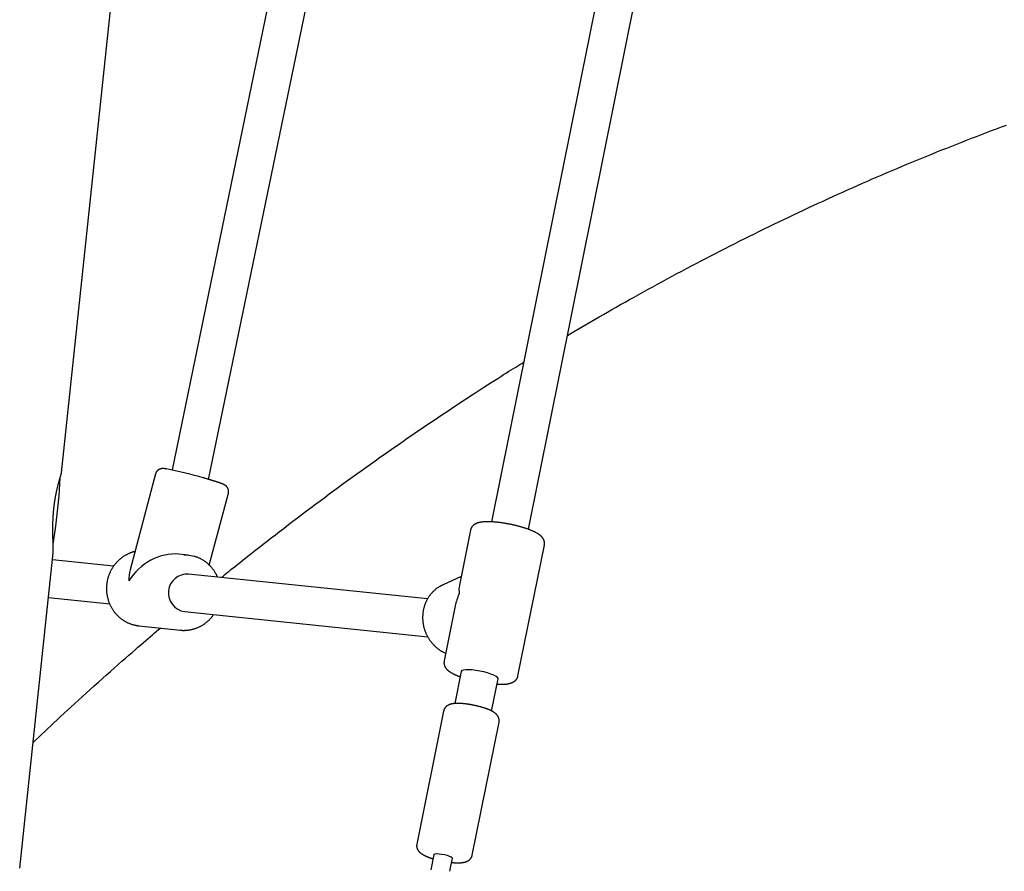
# Model space of a CAD drawing. Extents: x -6122 to 17084, y -2225 to 2730.
# Drawn here: x -4181 to -3763, y -1268 to -906 of the extents above; entities that cross this region are included whole.
import ezdxf

# ---------------------------------------------------------------- set-up
doc = ezdxf.new("R2010")
doc.units = 0

msp = doc.modelspace()

# ---------------------------------------------------------------- linework, layer by layer
at = {"color": 7, "linetype": 'Continuous'}
for p, q in [((-4163.07, -1098.84), (-4007.85, 365.82)), ((-3916.75, -803.56), (-3980.52, -1119.64)), ((-3964.83, -1122.8), (-3901.06, -806.72)), ((-4056.86, -810.15), (-4116.15, -1097.61)), ((-4100.63, -1101.6), (-4039.93, -807.27)), ((-4123.18, -1099.3), (-4133.99, -1139.98)), ((-4100.36, -1138.02), (-4092.25, -1107.51)), ((-3989.39, -1123.18), (-3994.11, -1146.55)), ((-4180.87, -1266.74), (-4166.67, -1132.79)), ((-3969.23, -1185.04), (-3958.03, -1129.51)), ((-4141.03, -1138.52), (-4166.99, -1135.82)), ((-4109.26, -1133.78), (-4113.3, -1133.36)), ((-4007.62, -1152.39), (-4109.17, -1141.83)), ((-3993.37, -1142.89), (-4001, -1146.32)), ((-4001, -1146.32), (-4001.36, -1146.49)), ((-4168.68, -1151.73), (-4142.65, -1154.44)), ((-4110.83, -1157.74), (-4007.55, -1168.48)), ((-3995.88, -1155.34), (-4000.6, -1178.71)), ((-4130.28, -1163.77), (-4112.57, -1165.61)), ((-4112.4, -1165.62), (-4112.57, -1165.61)), ((-3993.34, -1183.17), (-3996.09, -1196.81)), ((-3980.41, -1199.98), (-3977.65, -1186.33)), ((-4000.81, -1199.97), (-4012.2, -1256.46)), ((-3988.68, -1261.21), (-3977.28, -1204.72)), ((-4004.94, -1260.92), (-4006.25, -1267.4)), ((-3998.22, -1268.05), (-3997.1, -1262.5))]:
    msp.add_line(p, q, dxfattribs=at)
for points in [[(-3948.24, -1040.55), (-3946.58, -1039.56), (-3944.92, -1038.57), (-3943.25, -1037.59), (-3941.57, -1036.59), (-3939.88, -1035.6), (-3938.18, -1034.59), (-3936.45, -1033.59), (-3934.71, -1032.57), (-3932.94, -1031.55), (-3931.15, -1030.52), (-3929.33, -1029.48), (-3927.49, -1028.43), (-3925.63, -1027.38), (-3923.74, -1026.31), (-3921.83, -1025.24), (-3919.9, -1024.16), (-3917.94, -1023.07), (-3915.96, -1021.97), (-3913.96, -1020.87), (-3911.95, -1019.76), (-3909.92, -1018.65), (-3907.88, -1017.54), (-3905.84, -1016.43), (-3903.79, -1015.33), (-3901.74, -1014.23), (-3899.69, -1013.13), (-3897.64, -1012.04), (-3895.59, -1010.96), (-3893.53, -1009.88), (-3891.48, -1008.8), (-3889.42, -1007.73), (-3887.36, -1006.66), (-3885.3, -1005.6), (-3883.24, -1004.54), (-3881.18, -1003.48), (-3879.12, -1002.43), (-3877.05, -1001.39), (-3874.99, -1000.35), (-3872.92, -999.31), (-3870.85, -998.28), (-3868.78, -997.26), (-3866.71, -996.23), (-3864.64, -995.22), (-3862.56, -994.2), (-3860.49, -993.2), (-3858.41, -992.19), (-3856.33, -991.2), (-3854.25, -990.2), (-3852.17, -989.21), (-3850.09, -988.23), (-3848.01, -987.25), (-3845.93, -986.27), (-3843.84, -985.3), (-3841.76, -984.34), (-3839.67, -983.38), (-3837.58, -982.42), (-3835.49, -981.47), (-3833.4, -980.52), (-3831.31, -979.58), (-3829.22, -978.64), (-3827.12, -977.71), (-3825.03, -976.78), (-3822.93, -975.85), (-3820.83, -974.93), (-3818.74, -974.02), (-3816.64, -973.11), (-3814.54, -972.21), (-3812.43, -971.31), (-3810.33, -970.41), (-3808.23, -969.52), (-3806.12, -968.63), (-3804.01, -967.75), (-3801.91, -966.87), (-3799.8, -966), (-3797.69, -965.14), (-3795.58, -964.27), (-3793.47, -963.42), (-3791.35, -962.56), (-3789.24, -961.71), (-3787.13, -960.87), (-3785.01, -960.03), (-3782.89, -959.2), (-3780.78, -958.37), (-3778.66, -957.54), (-3776.54, -956.72), (-3774.42, -955.91), (-3772.29, -955.1), (-3770.17, -954.29), (-3768.05, -953.49), (-3765.92, -952.69), (-3763.8, -951.9), (-3761.67, -951.12)], [(-4095.24, -1143.28), (-4094.46, -1142.64), (-4093.67, -1141.99), (-4092.86, -1141.33), (-4092.02, -1140.65), (-4091.15, -1139.94), (-4090.24, -1139.2), (-4089.27, -1138.42), (-4088.24, -1137.6), (-4087.14, -1136.72), (-4085.97, -1135.79), (-4084.73, -1134.81), (-4083.41, -1133.77), (-4082.03, -1132.69), (-4080.58, -1131.55), (-4079.05, -1130.36), (-4077.46, -1129.11), (-4075.79, -1127.82), (-4074.06, -1126.48), (-4072.28, -1125.1), (-4070.46, -1123.7), (-4068.6, -1122.26), (-4066.71, -1120.82), (-4064.8, -1119.36), (-4062.88, -1117.9), (-4060.95, -1116.44), (-4059.03, -1114.99), (-4057.1, -1113.54), (-4055.17, -1112.1), (-4053.24, -1110.66), (-4051.31, -1109.23), (-4049.37, -1107.8), (-4047.44, -1106.37), (-4045.5, -1104.95), (-4043.56, -1103.53), (-4041.62, -1102.12), (-4039.68, -1100.71), (-4037.73, -1099.31), (-4035.78, -1097.91), (-4033.84, -1096.51), (-4031.89, -1095.12), (-4029.93, -1093.73), (-4027.98, -1092.35), (-4026.03, -1090.97), (-4024.07, -1089.6), (-4022.11, -1088.23), (-4020.15, -1086.87), (-4018.19, -1085.51), (-4016.23, -1084.15), (-4014.26, -1082.8), (-4012.3, -1081.45), (-4010.33, -1080.11), (-4008.36, -1078.77), (-4006.39, -1077.43), (-4004.41, -1076.11), (-4002.44, -1074.78), (-4000.46, -1073.46), (-3998.48, -1072.15), (-3996.51, -1070.84), (-3994.56, -1069.56), (-3992.64, -1068.29), (-3990.75, -1067.05), (-3988.9, -1065.85), (-3987.11, -1064.68), (-3985.38, -1063.56), (-3983.72, -1062.49), (-3982.14, -1061.46), (-3980.63, -1060.49), (-3979.19, -1059.57), (-3977.82, -1058.69), (-3976.53, -1057.87), (-3975.31, -1057.1), (-3974.16, -1056.37), (-3973.09, -1055.7), (-3972.08, -1055.07), (-3971.12, -1054.47), (-3970.21, -1053.91), (-3969.34, -1053.37), (-3968.49, -1052.85), (-3967.66, -1052.34), (-3966.84, -1051.84)], [(-4166.69, -1132.79), (-4166.68, -1132.72), (-4166.67, -1132.65), (-4166.66, -1132.58), (-4166.65, -1132.51), (-4166.65, -1132.43), (-4166.64, -1132.35), (-4166.64, -1132.26), (-4166.63, -1132.16), (-4166.63, -1132.05), (-4166.62, -1131.93), (-4166.62, -1131.8), (-4166.62, -1131.67), (-4166.62, -1131.52), (-4166.62, -1131.37), (-4166.62, -1131.21), (-4166.63, -1131.04), (-4166.63, -1130.86), (-4166.63, -1130.67), (-4166.63, -1130.47), (-4166.64, -1130.27), (-4166.64, -1130.06), (-4166.65, -1129.84), (-4166.65, -1129.61), (-4166.66, -1129.38), (-4166.67, -1129.15), (-4166.67, -1128.9), (-4166.68, -1128.66), (-4166.69, -1128.4), (-4166.7, -1128.14), (-4166.71, -1127.87), (-4166.71, -1127.6), (-4166.72, -1127.32), (-4166.73, -1127.04), (-4166.74, -1126.75), (-4166.74, -1126.46), (-4166.75, -1126.16), (-4166.76, -1125.86), (-4166.76, -1125.55), (-4166.77, -1125.24), (-4166.78, -1124.92), (-4166.78, -1124.6), (-4166.78, -1124.28), (-4166.79, -1123.95), (-4166.79, -1123.62), (-4166.79, -1123.28), (-4166.79, -1122.94), (-4166.79, -1122.6), (-4166.79, -1122.25), (-4166.78, -1121.9), (-4166.78, -1121.55), (-4166.78, -1121.19), (-4166.77, -1120.83), (-4166.76, -1120.47), (-4166.75, -1120.11), (-4166.74, -1119.75), (-4166.73, -1119.38), (-4166.71, -1119.02), (-4166.7, -1118.65), (-4166.68, -1118.29), (-4166.66, -1117.92), (-4166.64, -1117.55), (-4166.62, -1117.19), (-4166.59, -1116.82), (-4166.57, -1116.45), (-4166.54, -1116.08), (-4166.51, -1115.72), (-4166.48, -1115.35), (-4166.44, -1114.98), (-4166.41, -1114.62), (-4166.37, -1114.26), (-4166.34, -1113.89), (-4166.3, -1113.53), (-4166.26, -1113.18), (-4166.21, -1112.82), (-4166.17, -1112.47), (-4166.13, -1112.12), (-4166.08, -1111.77), (-4166.03, -1111.43), (-4165.98, -1111.09), (-4165.93, -1110.75), (-4165.88, -1110.41), (-4165.82, -1110.07), (-4165.77, -1109.74), (-4165.71, -1109.41), (-4165.66, -1109.09), (-4165.6, -1108.76), (-4165.54, -1108.45), (-4165.48, -1108.13), (-4165.42, -1107.82), (-4165.36, -1107.51), (-4165.3, -1107.21), (-4165.24, -1106.91), (-4165.17, -1106.61), (-4165.11, -1106.32), (-4165.05, -1106.03), (-4164.98, -1105.74), (-4164.92, -1105.46), (-4164.85, -1105.19), (-4164.79, -1104.91), (-4164.72, -1104.64), (-4164.66, -1104.38), (-4164.59, -1104.12), (-4164.53, -1103.87), (-4164.46, -1103.62), (-4164.4, -1103.37), (-4164.34, -1103.14), (-4164.27, -1102.9), (-4164.21, -1102.67), (-4164.15, -1102.45), (-4164.09, -1102.23), (-4164.03, -1102.02), (-4163.97, -1101.81), (-4163.91, -1101.61), (-4163.85, -1101.42), (-4163.8, -1101.23), (-4163.74, -1101.04), (-4163.69, -1100.87), (-4163.64, -1100.7), (-4163.59, -1100.54), (-4163.54, -1100.38), (-4163.49, -1100.23), (-4163.45, -1100.09), (-4163.41, -1099.96), (-4163.37, -1099.83), (-4163.33, -1099.72), (-4163.3, -1099.61), (-4163.27, -1099.5), (-4163.24, -1099.41), (-4163.21, -1099.32), (-4163.19, -1099.24), (-4163.17, -1099.17), (-4163.15, -1099.1), (-4163.13, -1099.05), (-4163.11, -1099), (-4163.1, -1098.95), (-4163.09, -1098.92), (-4163.09, -1098.89), (-4163.08, -1098.87), (-4163.08, -1098.86), (-4163.08, -1098.85), (-4163.08, -1098.84), (-4163.08, -1098.84), (-4163.08, -1098.84), (-4163.09, -1098.84)], [(-4118.2, -1097.21), (-4118.31, -1097.2), (-4118.42, -1097.18), (-4118.53, -1097.16), (-4118.63, -1097.14), (-4118.74, -1097.13), (-4118.84, -1097.11), (-4118.93, -1097.1), (-4119.02, -1097.08), (-4119.11, -1097.07), (-4119.2, -1097.06), (-4119.28, -1097.05), (-4119.35, -1097.04), (-4119.43, -1097.03), (-4119.5, -1097.03), (-4119.58, -1097.02), (-4119.65, -1097.02), (-4119.72, -1097.01), (-4119.8, -1097.01), (-4119.87, -1097.01), (-4119.95, -1097.01), (-4120.02, -1097.01), (-4120.09, -1097.01), (-4120.16, -1097.01), (-4120.23, -1097.01), (-4120.3, -1097.02), (-4120.37, -1097.02), (-4120.43, -1097.03), (-4120.5, -1097.03), (-4120.56, -1097.04), (-4120.63, -1097.05), (-4120.7, -1097.06), (-4120.76, -1097.07), (-4120.83, -1097.09), (-4120.91, -1097.11), (-4120.98, -1097.12), (-4121.05, -1097.14), (-4121.13, -1097.17), (-4121.21, -1097.19), (-4121.28, -1097.22), (-4121.36, -1097.25), (-4121.44, -1097.28), (-4121.52, -1097.32), (-4121.61, -1097.36), (-4121.69, -1097.4), (-4121.77, -1097.45), (-4121.85, -1097.5), (-4121.93, -1097.55), (-4122.01, -1097.61), (-4122.09, -1097.67), (-4122.17, -1097.73), (-4122.25, -1097.79), (-4122.32, -1097.86), (-4122.39, -1097.93), (-4122.46, -1098), (-4122.53, -1098.08), (-4122.6, -1098.15), (-4122.66, -1098.23), (-4122.72, -1098.3), (-4122.77, -1098.38), (-4122.83, -1098.45), (-4122.87, -1098.53), (-4122.92, -1098.6), (-4122.96, -1098.68), (-4122.99, -1098.75), (-4123.02, -1098.82), (-4123.05, -1098.89), (-4123.07, -1098.96), (-4123.09, -1099.03), (-4123.1, -1099.1), (-4123.12, -1099.17), (-4123.13, -1099.24), (-4123.15, -1099.31)], [(-4092.28, -1107.51), (-4092.26, -1107.41), (-4092.24, -1107.31), (-4092.21, -1107.21), (-4092.2, -1107.11), (-4092.18, -1107.01), (-4092.16, -1106.91), (-4092.16, -1106.81), (-4092.15, -1106.71), (-4092.15, -1106.61), (-4092.15, -1106.51), (-4092.16, -1106.41), (-4092.17, -1106.31), (-4092.19, -1106.21), (-4092.21, -1106.12), (-4092.23, -1106.02), (-4092.26, -1105.93), (-4092.29, -1105.84), (-4092.32, -1105.75), (-4092.35, -1105.66), (-4092.38, -1105.57), (-4092.42, -1105.49), (-4092.46, -1105.41), (-4092.5, -1105.33), (-4092.54, -1105.25), (-4092.58, -1105.18), (-4092.62, -1105.11), (-4092.67, -1105.04), (-4092.71, -1104.97), (-4092.76, -1104.91), (-4092.81, -1104.85), (-4092.85, -1104.79), (-4092.9, -1104.73), (-4092.95, -1104.68), (-4093, -1104.62), (-4093.05, -1104.57), (-4093.1, -1104.52), (-4093.15, -1104.48), (-4093.19, -1104.43), (-4093.24, -1104.39), (-4093.29, -1104.35), (-4093.34, -1104.31), (-4093.38, -1104.27), (-4093.43, -1104.24), (-4093.48, -1104.2), (-4093.52, -1104.17), (-4093.57, -1104.14), (-4093.62, -1104.11), (-4093.66, -1104.08), (-4093.71, -1104.05), (-4093.76, -1104.02), (-4093.81, -1103.99), (-4093.86, -1103.96), (-4093.91, -1103.93), (-4093.96, -1103.9), (-4094.01, -1103.88), (-4094.07, -1103.85), (-4094.13, -1103.82), (-4094.19, -1103.79), (-4094.25, -1103.76), (-4094.32, -1103.73), (-4094.39, -1103.69), (-4094.46, -1103.66), (-4094.53, -1103.63), (-4094.61, -1103.59), (-4094.7, -1103.56), (-4094.78, -1103.52), (-4094.87, -1103.48), (-4094.97, -1103.45), (-4095.07, -1103.41), (-4095.18, -1103.37), (-4095.29, -1103.32), (-4095.4, -1103.28), (-4095.52, -1103.24), (-4095.65, -1103.19), (-4095.78, -1103.14), (-4095.92, -1103.09), (-4096.06, -1103.04), (-4096.21, -1102.99), (-4096.36, -1102.94), (-4096.51, -1102.89), (-4096.67, -1102.83), (-4096.83, -1102.78), (-4096.99, -1102.73), (-4097.16, -1102.67), (-4097.33, -1102.62), (-4097.5, -1102.56), (-4097.68, -1102.5), (-4097.86, -1102.44), (-4098.04, -1102.39), (-4098.23, -1102.33), (-4098.42, -1102.27), (-4098.61, -1102.21), (-4098.81, -1102.15), (-4099.01, -1102.08), (-4099.21, -1102.02), (-4099.41, -1101.96), (-4099.62, -1101.9), (-4099.83, -1101.84), (-4100.04, -1101.77), (-4100.25, -1101.71), (-4100.46, -1101.65), (-4100.68, -1101.58), (-4100.9, -1101.52), (-4101.12, -1101.45), (-4101.34, -1101.39), (-4101.56, -1101.32), (-4101.79, -1101.26), (-4102.01, -1101.19), (-4102.24, -1101.13), (-4102.47, -1101.06), (-4102.7, -1101), (-4102.93, -1100.93)], [(-3958.07, -1129.51), (-3958.05, -1129.41), (-3958.03, -1129.32), (-3958.01, -1129.22), (-3957.99, -1129.13), (-3957.97, -1129.03), (-3957.96, -1128.93), (-3957.95, -1128.83), (-3957.95, -1128.73), (-3957.95, -1128.63), (-3957.95, -1128.52), (-3957.96, -1128.42), (-3957.98, -1128.31), (-3958, -1128.2), (-3958.02, -1128.09), (-3958.04, -1127.98), (-3958.07, -1127.87), (-3958.1, -1127.76), (-3958.14, -1127.65), (-3958.17, -1127.55), (-3958.22, -1127.44), (-3958.26, -1127.33), (-3958.3, -1127.22), (-3958.35, -1127.12), (-3958.41, -1127.02), (-3958.46, -1126.92), (-3958.52, -1126.82), (-3958.58, -1126.72), (-3958.64, -1126.62), (-3958.7, -1126.53), (-3958.77, -1126.43), (-3958.84, -1126.34), (-3958.91, -1126.25), (-3958.99, -1126.16), (-3959.07, -1126.07), (-3959.15, -1125.98), (-3959.23, -1125.89), (-3959.32, -1125.8), (-3959.41, -1125.72), (-3959.51, -1125.63), (-3959.61, -1125.54), (-3959.71, -1125.45), (-3959.82, -1125.36), (-3959.93, -1125.27), (-3960.04, -1125.18), (-3960.16, -1125.09), (-3960.29, -1125), (-3960.41, -1124.91), (-3960.55, -1124.83), (-3960.69, -1124.74), (-3960.83, -1124.65), (-3960.97, -1124.56), (-3961.12, -1124.47), (-3961.28, -1124.38), (-3961.44, -1124.29), (-3961.61, -1124.2), (-3961.77, -1124.11), (-3961.95, -1124.02), (-3962.13, -1123.93), (-3962.31, -1123.85), (-3962.5, -1123.76), (-3962.69, -1123.67), (-3962.88, -1123.58), (-3963.08, -1123.49), (-3963.28, -1123.41), (-3963.48, -1123.32), (-3963.69, -1123.24), (-3963.89, -1123.15), (-3964.1, -1123.07), (-3964.31, -1122.99), (-3964.53, -1122.91), (-3964.75, -1122.82), (-3964.97, -1122.74), (-3965.19, -1122.66), (-3965.42, -1122.59), (-3965.65, -1122.51), (-3965.88, -1122.43), (-3966.11, -1122.35), (-3966.35, -1122.27), (-3966.58, -1122.2), (-3966.82, -1122.12), (-3967.06, -1122.05), (-3967.3, -1121.98), (-3967.55, -1121.9), (-3967.79, -1121.83), (-3968.04, -1121.76), (-3968.29, -1121.69), (-3968.54, -1121.62), (-3968.79, -1121.56), (-3969.04, -1121.49), (-3969.29, -1121.42), (-3969.54, -1121.36), (-3969.8, -1121.29), (-3970.05, -1121.23), (-3970.31, -1121.17), (-3970.57, -1121.11), (-3970.83, -1121.05), (-3971.09, -1120.99), (-3971.34, -1120.93), (-3971.6, -1120.87), (-3971.86, -1120.82), (-3972.13, -1120.76), (-3972.39, -1120.71), (-3972.65, -1120.65), (-3972.91, -1120.6), (-3973.17, -1120.55), (-3973.43, -1120.5), (-3973.69, -1120.45), (-3973.95, -1120.41), (-3974.21, -1120.36), (-3974.47, -1120.32), (-3974.73, -1120.27), (-3974.99, -1120.23), (-3975.25, -1120.19), (-3975.51, -1120.15), (-3975.77, -1120.11), (-3976.02, -1120.07), (-3976.28, -1120.04), (-3976.54, -1120), (-3976.79, -1119.97), (-3977.04, -1119.94), (-3977.29, -1119.91), (-3977.54, -1119.88), (-3977.79, -1119.85), (-3978.04, -1119.82), (-3978.29, -1119.8), (-3978.53, -1119.77), (-3978.78, -1119.75), (-3979.02, -1119.73), (-3979.26, -1119.71), (-3979.5, -1119.69), (-3979.73, -1119.67), (-3979.97, -1119.66), (-3980.2, -1119.65), (-3980.43, -1119.63), (-3980.66, -1119.62), (-3980.89, -1119.61), (-3981.12, -1119.61), (-3981.34, -1119.6), (-3981.56, -1119.6), (-3981.78, -1119.59), (-3982, -1119.59), (-3982.22, -1119.59), (-3982.43, -1119.59), (-3982.64, -1119.6), (-3982.85, -1119.6), (-3983.06, -1119.61), (-3983.26, -1119.62), (-3983.47, -1119.63), (-3983.67, -1119.65), (-3983.86, -1119.66), (-3984.06, -1119.68), (-3984.25, -1119.7), (-3984.43, -1119.72), (-3984.62, -1119.74), (-3984.8, -1119.76), (-3984.97, -1119.79), (-3985.14, -1119.82), (-3985.31, -1119.85), (-3985.48, -1119.88), (-3985.64, -1119.92), (-3985.79, -1119.96), (-3985.94, -1119.99), (-3986.09, -1120.04), (-3986.24, -1120.08), (-3986.38, -1120.12), (-3986.52, -1120.17), (-3986.65, -1120.22), (-3986.78, -1120.27), (-3986.91, -1120.32), (-3987.03, -1120.38), (-3987.15, -1120.44), (-3987.27, -1120.5), (-3987.38, -1120.56), (-3987.49, -1120.62), (-3987.6, -1120.69), (-3987.7, -1120.75), (-3987.81, -1120.82), (-3987.91, -1120.9), (-3988.01, -1120.97), (-3988.1, -1121.05), (-3988.19, -1121.13), (-3988.28, -1121.21), (-3988.37, -1121.29), (-3988.46, -1121.38), (-3988.54, -1121.47), (-3988.62, -1121.57), (-3988.69, -1121.66), (-3988.76, -1121.76), (-3988.83, -1121.85), (-3988.9, -1121.95), (-3988.96, -1122.04), (-3989.01, -1122.14), (-3989.07, -1122.23), (-3989.12, -1122.32), (-3989.16, -1122.4), (-3989.2, -1122.48), (-3989.24, -1122.56), (-3989.27, -1122.64), (-3989.3, -1122.71), (-3989.32, -1122.78), (-3989.34, -1122.84), (-3989.35, -1122.9), (-3989.37, -1122.95), (-3989.37, -1123.01), (-3989.38, -1123.06), (-3989.38, -1123.11), (-3989.39, -1123.15), (-3989.39, -1123.2)], [(-4131.94, -1132.28), (-4132.05, -1132.3), (-4132.16, -1132.31), (-4132.27, -1132.34), (-4132.38, -1132.36), (-4132.5, -1132.38), (-4132.62, -1132.41), (-4132.75, -1132.45), (-4132.89, -1132.49), (-4133.04, -1132.54), (-4133.19, -1132.59), (-4133.36, -1132.65), (-4133.53, -1132.71), (-4133.71, -1132.78), (-4133.9, -1132.86), (-4134.1, -1132.95), (-4134.31, -1133.04), (-4134.53, -1133.13), (-4134.75, -1133.24), (-4134.98, -1133.34), (-4135.21, -1133.46), (-4135.45, -1133.58), (-4135.69, -1133.71), (-4135.92, -1133.84), (-4136.16, -1133.97), (-4136.39, -1134.11), (-4136.63, -1134.26), (-4136.85, -1134.41), (-4137.08, -1134.56), (-4137.31, -1134.72), (-4137.53, -1134.88), (-4137.75, -1135.05), (-4137.96, -1135.22), (-4138.17, -1135.4), (-4138.39, -1135.57), (-4138.59, -1135.76), (-4138.8, -1135.94), (-4139, -1136.13), (-4139.2, -1136.32), (-4139.39, -1136.52), (-4139.58, -1136.72), (-4139.77, -1136.92), (-4139.95, -1137.13), (-4140.13, -1137.34), (-4140.31, -1137.55), (-4140.49, -1137.77), (-4140.66, -1137.99), (-4140.82, -1138.21), (-4140.99, -1138.44), (-4141.14, -1138.67), (-4141.3, -1138.9), (-4141.45, -1139.13), (-4141.6, -1139.37), (-4141.74, -1139.61), (-4141.88, -1139.85), (-4142.02, -1140.1), (-4142.15, -1140.34), (-4142.27, -1140.59), (-4142.4, -1140.84), (-4142.51, -1141.1), (-4142.63, -1141.35), (-4142.74, -1141.61), (-4142.84, -1141.87), (-4142.94, -1142.14), (-4143.04, -1142.4), (-4143.13, -1142.66), (-4143.22, -1142.93), (-4143.3, -1143.2), (-4143.38, -1143.47), (-4143.46, -1143.74), (-4143.53, -1144.01), (-4143.59, -1144.29), (-4143.65, -1144.56), (-4143.71, -1144.84), (-4143.76, -1145.12), (-4143.8, -1145.4), (-4143.84, -1145.67), (-4143.88, -1145.95), (-4143.91, -1146.23), (-4143.94, -1146.51), (-4143.96, -1146.8), (-4143.98, -1147.08), (-4143.99, -1147.36), (-4144, -1147.64), (-4144.01, -1147.92), (-4144, -1148.2), (-4144, -1148.49), (-4143.99, -1148.77), (-4143.97, -1149.05), (-4143.95, -1149.33), (-4143.93, -1149.61), (-4143.9, -1149.89), (-4143.86, -1150.17), (-4143.82, -1150.45), (-4143.78, -1150.73), (-4143.73, -1151.01), (-4143.67, -1151.28), (-4143.62, -1151.56), (-4143.55, -1151.83), (-4143.49, -1152.1), (-4143.41, -1152.38), (-4143.34, -1152.65), (-4143.25, -1152.91), (-4143.17, -1153.18), (-4143.08, -1153.45), (-4142.98, -1153.71), (-4142.88, -1153.97), (-4142.78, -1154.23), (-4142.67, -1154.49), (-4142.56, -1154.75), (-4142.44, -1155), (-4142.32, -1155.25), (-4142.19, -1155.5), (-4142.06, -1155.75), (-4141.93, -1155.99), (-4141.79, -1156.23), (-4141.65, -1156.47), (-4141.5, -1156.71), (-4141.35, -1156.94), (-4141.2, -1157.17), (-4141.04, -1157.4), (-4140.88, -1157.63), (-4140.71, -1157.85), (-4140.54, -1158.07), (-4140.37, -1158.28), (-4140.19, -1158.5), (-4140.01, -1158.71), (-4139.82, -1158.91), (-4139.64, -1159.11), (-4139.44, -1159.31), (-4139.25, -1159.51), (-4139.05, -1159.7), (-4138.85, -1159.89), (-4138.65, -1160.07), (-4138.44, -1160.25), (-4138.23, -1160.43), (-4138.01, -1160.6), (-4137.8, -1160.77), (-4137.58, -1160.93), (-4137.36, -1161.09), (-4137.13, -1161.25), (-4136.9, -1161.4), (-4136.67, -1161.55), (-4136.44, -1161.69), (-4136.21, -1161.83), (-4135.97, -1161.97), (-4135.73, -1162.1), (-4135.49, -1162.22), (-4135.25, -1162.34), (-4135.01, -1162.46), (-4134.77, -1162.57), (-4134.53, -1162.67), (-4134.29, -1162.77), (-4134.05, -1162.87), (-4133.81, -1162.96), (-4133.58, -1163.04), (-4133.35, -1163.12), (-4133.12, -1163.2), (-4132.89, -1163.26), (-4132.66, -1163.33), (-4132.44, -1163.38), (-4132.22, -1163.43), (-4132, -1163.48), (-4131.78, -1163.52), (-4131.57, -1163.56), (-4131.35, -1163.59), (-4131.14, -1163.62), (-4130.93, -1163.65), (-4130.71, -1163.68)], [(-4111.14, -1133.71), (-4109.04, -1133.8), (-4106.81, -1134.25)], [(-4096.88, -1143.11), (-4096.92, -1142.98), (-4096.97, -1142.86), (-4097.02, -1142.73), (-4097.07, -1142.6), (-4097.13, -1142.46), (-4097.19, -1142.32), (-4097.26, -1142.18), (-4097.33, -1142.03), (-4097.41, -1141.88), (-4097.5, -1141.71), (-4097.59, -1141.55), (-4097.69, -1141.37), (-4097.8, -1141.19), (-4097.92, -1141), (-4098.05, -1140.81), (-4098.18, -1140.61), (-4098.32, -1140.41), (-4098.46, -1140.2), (-4098.61, -1139.99), (-4098.77, -1139.78), (-4098.94, -1139.56), (-4099.11, -1139.35), (-4099.28, -1139.14), (-4099.46, -1138.93), (-4099.64, -1138.72), (-4099.83, -1138.51), (-4100.02, -1138.31), (-4100.21, -1138.12), (-4100.41, -1137.92), (-4100.61, -1137.73), (-4100.81, -1137.55), (-4101.02, -1137.37), (-4101.23, -1137.19), (-4101.44, -1137.02), (-4101.65, -1136.85), (-4101.87, -1136.68), (-4102.09, -1136.52), (-4102.32, -1136.36), (-4102.54, -1136.21), (-4102.77, -1136.06), (-4103, -1135.91), (-4103.24, -1135.77), (-4103.48, -1135.63), (-4103.72, -1135.49), (-4103.96, -1135.37), (-4104.2, -1135.24), (-4104.45, -1135.12), (-4104.7, -1135.01), (-4104.95, -1134.9), (-4105.21, -1134.8), (-4105.46, -1134.7), (-4105.72, -1134.61), (-4105.98, -1134.52), (-4106.24, -1134.43), (-4106.5, -1134.34), (-4106.76, -1134.26)], [(-4001.35, -1146.53), (-4001.5, -1146.6), (-4001.65, -1146.67), (-4001.8, -1146.74), (-4001.96, -1146.81), (-4002.11, -1146.89), (-4002.27, -1146.97), (-4002.42, -1147.05), (-4002.59, -1147.15), (-4002.75, -1147.24), (-4002.92, -1147.35), (-4003.09, -1147.47), (-4003.27, -1147.59), (-4003.44, -1147.71), (-4003.63, -1147.85), (-4003.81, -1147.99), (-4004, -1148.14), (-4004.19, -1148.29), (-4004.38, -1148.45), (-4004.57, -1148.62), (-4004.77, -1148.79), (-4004.96, -1148.97), (-4005.15, -1149.15), (-4005.34, -1149.34), (-4005.53, -1149.53), (-4005.71, -1149.73), (-4005.89, -1149.93), (-4006.07, -1150.13), (-4006.24, -1150.34), (-4006.41, -1150.54), (-4006.57, -1150.76), (-4006.74, -1150.97), (-4006.89, -1151.19), (-4007.05, -1151.41), (-4007.2, -1151.64), (-4007.34, -1151.86), (-4007.49, -1152.09), (-4007.62, -1152.33), (-4007.76, -1152.56), (-4007.89, -1152.8), (-4008.02, -1153.04), (-4008.14, -1153.28), (-4008.25, -1153.53), (-4008.37, -1153.77), (-4008.48, -1154.02), (-4008.58, -1154.28), (-4008.68, -1154.53), (-4008.78, -1154.79), (-4008.87, -1155.04), (-4008.96, -1155.3), (-4009.04, -1155.56), (-4009.12, -1155.83), (-4009.19, -1156.09), (-4009.26, -1156.36), (-4009.32, -1156.62), (-4009.38, -1156.89), (-4009.44, -1157.16), (-4009.49, -1157.43), (-4009.54, -1157.71), (-4009.58, -1157.98), (-4009.61, -1158.25), (-4009.65, -1158.53), (-4009.67, -1158.81), (-4009.7, -1159.08), (-4009.71, -1159.36), (-4009.73, -1159.64), (-4009.74, -1159.92), (-4009.74, -1160.19), (-4009.74, -1160.47), (-4009.73, -1160.75), (-4009.72, -1161.03), (-4009.71, -1161.31), (-4009.69, -1161.59), (-4009.66, -1161.87), (-4009.63, -1162.15), (-4009.6, -1162.42), (-4009.56, -1162.7), (-4009.52, -1162.98), (-4009.47, -1163.26), (-4009.42, -1163.53), (-4009.36, -1163.81), (-4009.3, -1164.08), (-4009.23, -1164.35), (-4009.16, -1164.63), (-4009.08, -1164.9), (-4009, -1165.17), (-4008.92, -1165.44), (-4008.83, -1165.7), (-4008.73, -1165.97), (-4008.64, -1166.23), (-4008.53, -1166.5), (-4008.43, -1166.76), (-4008.31, -1167.02), (-4008.2, -1167.27), (-4008.08, -1167.53), (-4007.95, -1167.78), (-4007.82, -1168.03), (-4007.69, -1168.28), (-4007.55, -1168.53), (-4007.41, -1168.77), (-4007.27, -1169.02), (-4007.12, -1169.25), (-4006.97, -1169.49), (-4006.81, -1169.73), (-4006.65, -1169.96), (-4006.48, -1170.19), (-4006.31, -1170.41), (-4006.14, -1170.64), (-4005.97, -1170.86), (-4005.79, -1171.07), (-4005.6, -1171.29), (-4005.42, -1171.5), (-4005.23, -1171.7), (-4005.03, -1171.91), (-4004.84, -1172.11), (-4004.64, -1172.3), (-4004.43, -1172.5), (-4004.23, -1172.69), (-4004.02, -1172.87), (-4003.81, -1173.05), (-4003.6, -1173.23), (-4003.38, -1173.4), (-4003.16, -1173.57), (-4002.95, -1173.74), (-4002.72, -1173.9), (-4002.5, -1174.05), (-4002.28, -1174.2), (-4002.05, -1174.35), (-4001.82, -1174.49), (-4001.59, -1174.62), (-4001.36, -1174.75), (-4001.13, -1174.88), (-4000.89, -1175), (-4000.65, -1175.12), (-4000.42, -1175.23), (-4000.18, -1175.35), (-3999.94, -1175.46)], [(-4112.39, -1165.62), (-4112.3, -1165.64), (-4112.2, -1165.65), (-4112.11, -1165.66), (-4112, -1165.68), (-4111.9, -1165.69), (-4111.78, -1165.7), (-4111.66, -1165.71), (-4111.52, -1165.71), (-4111.38, -1165.72), (-4111.22, -1165.72), (-4111.06, -1165.71), (-4110.88, -1165.71), (-4110.69, -1165.7), (-4110.49, -1165.69), (-4110.28, -1165.67), (-4110.06, -1165.66), (-4109.83, -1165.64), (-4109.59, -1165.61), (-4109.34, -1165.58), (-4109.08, -1165.55), (-4108.83, -1165.52), (-4108.56, -1165.47), (-4108.3, -1165.43), (-4108.03, -1165.38), (-4107.77, -1165.32), (-4107.5, -1165.26), (-4107.24, -1165.19), (-4106.98, -1165.12), (-4106.72, -1165.04), (-4106.46, -1164.96), (-4106.2, -1164.88), (-4105.95, -1164.79), (-4105.69, -1164.69), (-4105.44, -1164.59), (-4105.19, -1164.49), (-4104.94, -1164.38), (-4104.69, -1164.26), (-4104.44, -1164.15), (-4104.2, -1164.02), (-4103.96, -1163.9), (-4103.72, -1163.77), (-4103.48, -1163.63), (-4103.25, -1163.49), (-4103.01, -1163.35), (-4102.78, -1163.2), (-4102.55, -1163.05), (-4102.33, -1162.89), (-4102.11, -1162.73), (-4101.89, -1162.56), (-4101.67, -1162.39), (-4101.46, -1162.22), (-4101.25, -1162.05), (-4101.05, -1161.88), (-4100.86, -1161.7), (-4100.67, -1161.53), (-4100.48, -1161.36), (-4100.31, -1161.19), (-4100.14, -1161.03), (-4099.98, -1160.87), (-4099.83, -1160.71), (-4099.69, -1160.55), (-4099.55, -1160.4), (-4099.42, -1160.25), (-4099.3, -1160.1), (-4099.19, -1159.96), (-4099.08, -1159.82), (-4098.98, -1159.68), (-4098.89, -1159.55), (-4098.8, -1159.42), (-4098.71, -1159.28), (-4098.62, -1159.15), (-4098.54, -1159.02)], [(-4175.21, -1213.38), (-4173.98, -1212.2), (-4172.74, -1211.02), (-4171.49, -1209.84), (-4170.22, -1208.65), (-4168.94, -1207.44), (-4167.63, -1206.21), (-4166.3, -1204.96), (-4164.93, -1203.68), (-4163.53, -1202.37), (-4162.08, -1201.04), (-4160.6, -1199.68), (-4159.08, -1198.28), (-4157.53, -1196.86), (-4155.94, -1195.41), (-4154.3, -1193.93), (-4152.63, -1192.42), (-4150.93, -1190.88), (-4149.2, -1189.32), (-4147.46, -1187.76), (-4145.71, -1186.2), (-4143.98, -1184.66), (-4142.28, -1183.14), (-4140.61, -1181.66), (-4139, -1180.23), (-4137.44, -1178.85), (-4135.95, -1177.54), (-4134.52, -1176.28), (-4133.16, -1175.09), (-4131.86, -1173.95), (-4130.62, -1172.87), (-4129.45, -1171.85), (-4128.34, -1170.9), (-4127.29, -1169.99), (-4126.3, -1169.15), (-4125.35, -1168.34), (-4124.45, -1167.57), (-4123.58, -1166.83), (-4122.73, -1166.12), (-4121.9, -1165.42), (-4121.07, -1164.72)], [(-4130.71, -1163.72), (-4130.5, -1163.74), (-4130.28, -1163.77)], [(-4000.59, -1178.75), (-4000.61, -1178.88), (-4000.62, -1179), (-4000.64, -1179.12), (-4000.65, -1179.25), (-4000.66, -1179.37), (-4000.66, -1179.49), (-4000.66, -1179.62), (-4000.66, -1179.74), (-4000.65, -1179.86), (-4000.63, -1179.98), (-4000.61, -1180.1), (-4000.59, -1180.22), (-4000.56, -1180.33), (-4000.53, -1180.45), (-4000.49, -1180.56), (-4000.45, -1180.67), (-4000.41, -1180.78), (-4000.37, -1180.89), (-4000.32, -1181), (-4000.27, -1181.1), (-4000.22, -1181.2), (-4000.16, -1181.3), (-4000.11, -1181.4), (-4000.05, -1181.5), (-3999.99, -1181.6), (-3999.92, -1181.69), (-3999.85, -1181.79), (-3999.78, -1181.88), (-3999.71, -1181.97), (-3999.64, -1182.06), (-3999.56, -1182.15), (-3999.48, -1182.24), (-3999.39, -1182.33), (-3999.3, -1182.42), (-3999.21, -1182.5), (-3999.12, -1182.59), (-3999.02, -1182.68), (-3998.92, -1182.77), (-3998.82, -1182.85), (-3998.71, -1182.94), (-3998.59, -1183.03), (-3998.48, -1183.12), (-3998.36, -1183.2), (-3998.23, -1183.29), (-3998.1, -1183.38), (-3997.96, -1183.47), (-3997.82, -1183.56), (-3997.68, -1183.64), (-3997.53, -1183.73), (-3997.37, -1183.82), (-3997.22, -1183.91), (-3997.05, -1184), (-3996.89, -1184.09), (-3996.72, -1184.17), (-3996.56, -1184.26), (-3996.39, -1184.34), (-3996.22, -1184.42), (-3996.05, -1184.5), (-3995.89, -1184.58), (-3995.72, -1184.65), (-3995.56, -1184.73), (-3995.39, -1184.8), (-3995.23, -1184.87), (-3995.07, -1184.94), (-3994.9, -1185), (-3994.74, -1185.06), (-3994.58, -1185.12), (-3994.42, -1185.18), (-3994.26, -1185.24), (-3994.11, -1185.3), (-3993.95, -1185.36), (-3993.79, -1185.41)], [(-3977.65, -1186.33), (-3977.65, -1186.17), (-3977.91, -1185.75), (-3978.53, -1185.28), (-3979.47, -1184.79), (-3980.69, -1184.29), (-3982.13, -1183.81), (-3983.74, -1183.38), (-3985.42, -1183.01), (-3987.11, -1182.72), (-3988.73, -1182.53), (-3990.19, -1182.44), (-3991.43, -1182.46), (-3992.4, -1182.59), (-3993.04, -1182.81), (-3993.33, -1183.13), (-3993.34, -1183.17)], [(-3978.11, -1188.58), (-3977.92, -1188.59), (-3977.74, -1188.6), (-3977.56, -1188.6), (-3977.37, -1188.61), (-3977.19, -1188.62), (-3977.01, -1188.62), (-3976.82, -1188.63), (-3976.64, -1188.63), (-3976.45, -1188.63), (-3976.27, -1188.63), (-3976.08, -1188.63), (-3975.89, -1188.62), (-3975.7, -1188.62), (-3975.52, -1188.61), (-3975.33, -1188.6), (-3975.13, -1188.59), (-3974.94, -1188.57), (-3974.75, -1188.56), (-3974.56, -1188.54), (-3974.36, -1188.52), (-3974.17, -1188.5), (-3973.99, -1188.48), (-3973.8, -1188.45), (-3973.62, -1188.42), (-3973.45, -1188.39), (-3973.28, -1188.36), (-3973.11, -1188.33), (-3972.95, -1188.29), (-3972.79, -1188.26), (-3972.63, -1188.21), (-3972.48, -1188.17), (-3972.34, -1188.13), (-3972.2, -1188.08), (-3972.06, -1188.03), (-3971.92, -1187.98), (-3971.79, -1187.92), (-3971.66, -1187.87), (-3971.53, -1187.81), (-3971.41, -1187.75), (-3971.29, -1187.69), (-3971.18, -1187.63), (-3971.07, -1187.56), (-3970.96, -1187.49), (-3970.86, -1187.43), (-3970.76, -1187.36), (-3970.66, -1187.28), (-3970.57, -1187.21), (-3970.47, -1187.13), (-3970.38, -1187.05), (-3970.29, -1186.96), (-3970.21, -1186.88), (-3970.13, -1186.79), (-3970.05, -1186.7), (-3969.97, -1186.61), (-3969.9, -1186.52), (-3969.83, -1186.43), (-3969.76, -1186.33), (-3969.7, -1186.24), (-3969.64, -1186.15), (-3969.59, -1186.06), (-3969.54, -1185.97), (-3969.49, -1185.88), (-3969.45, -1185.79), (-3969.42, -1185.7), (-3969.39, -1185.61), (-3969.36, -1185.53), (-3969.34, -1185.44), (-3969.32, -1185.36), (-3969.31, -1185.28), (-3969.3, -1185.19), (-3969.28, -1185.11), (-3969.27, -1185.03)], [(-3995.19, -1196.75), (-3995.32, -1196.76), (-3995.45, -1196.76), (-3995.58, -1196.77), (-3995.71, -1196.77), (-3995.84, -1196.78), (-3995.96, -1196.79), (-3996.09, -1196.79), (-3996.22, -1196.8), (-3996.35, -1196.82), (-3996.48, -1196.83), (-3996.61, -1196.84), (-3996.74, -1196.86), (-3996.88, -1196.88), (-3997.01, -1196.9), (-3997.14, -1196.92), (-3997.27, -1196.95), (-3997.4, -1196.97), (-3997.53, -1197), (-3997.66, -1197.04), (-3997.79, -1197.07), (-3997.91, -1197.11), (-3998.04, -1197.14), (-3998.16, -1197.19), (-3998.28, -1197.23), (-3998.4, -1197.27), (-3998.51, -1197.32), (-3998.62, -1197.37), (-3998.73, -1197.42), (-3998.84, -1197.47), (-3998.94, -1197.53), (-3999.04, -1197.58), (-3999.14, -1197.64), (-3999.24, -1197.7), (-3999.33, -1197.77), (-3999.43, -1197.84), (-3999.52, -1197.91), (-3999.61, -1197.98), (-3999.7, -1198.06), (-3999.78, -1198.14), (-3999.87, -1198.22), (-3999.95, -1198.3), (-4000.02, -1198.39), (-4000.1, -1198.48), (-4000.17, -1198.57), (-4000.24, -1198.66), (-4000.3, -1198.75), (-4000.36, -1198.85), (-4000.42, -1198.93), (-4000.47, -1199.02), (-4000.52, -1199.11), (-4000.56, -1199.19), (-4000.61, -1199.27), (-4000.64, -1199.35), (-4000.67, -1199.42), (-4000.7, -1199.49), (-4000.73, -1199.56), (-4000.75, -1199.62), (-4000.76, -1199.68), (-4000.77, -1199.73), (-4000.78, -1199.79), (-4000.79, -1199.84), (-4000.79, -1199.89), (-4000.79, -1199.94), (-4000.8, -1199.99)], [(-3977.3, -1204.7), (-3977.28, -1204.58), (-3977.27, -1204.47), (-3977.25, -1204.36), (-3977.24, -1204.25), (-3977.23, -1204.13), (-3977.22, -1204.02), (-3977.22, -1203.91), (-3977.22, -1203.8), (-3977.23, -1203.68), (-3977.24, -1203.57), (-3977.26, -1203.46), (-3977.28, -1203.35), (-3977.3, -1203.24), (-3977.33, -1203.13), (-3977.37, -1203.02), (-3977.4, -1202.92), (-3977.44, -1202.81), (-3977.48, -1202.71), (-3977.52, -1202.61), (-3977.57, -1202.51), (-3977.62, -1202.41), (-3977.67, -1202.32), (-3977.72, -1202.22), (-3977.78, -1202.13), (-3977.83, -1202.04), (-3977.89, -1201.95), (-3977.96, -1201.87), (-3978.02, -1201.78), (-3978.09, -1201.7), (-3978.15, -1201.62), (-3978.23, -1201.54), (-3978.3, -1201.46), (-3978.38, -1201.38), (-3978.45, -1201.3), (-3978.53, -1201.22), (-3978.62, -1201.14), (-3978.71, -1201.07), (-3978.8, -1200.99), (-3978.89, -1200.91), (-3978.99, -1200.84), (-3979.09, -1200.76), (-3979.2, -1200.68), (-3979.31, -1200.6), (-3979.42, -1200.53), (-3979.54, -1200.45), (-3979.67, -1200.37), (-3979.79, -1200.29), (-3979.92, -1200.22), (-3980.06, -1200.14), (-3980.2, -1200.06), (-3980.34, -1199.99), (-3980.49, -1199.91), (-3980.65, -1199.84), (-3980.8, -1199.76), (-3980.97, -1199.68), (-3981.13, -1199.61), (-3981.3, -1199.53), (-3981.48, -1199.46), (-3981.65, -1199.38), (-3981.84, -1199.31), (-3982.02, -1199.24), (-3982.21, -1199.16), (-3982.4, -1199.09), (-3982.59, -1199.02), (-3982.78, -1198.95), (-3982.97, -1198.88), (-3983.17, -1198.82), (-3983.36, -1198.75), (-3983.56, -1198.68), (-3983.76, -1198.62), (-3983.97, -1198.56), (-3984.17, -1198.49), (-3984.38, -1198.43), (-3984.59, -1198.37), (-3984.8, -1198.31), (-3985.01, -1198.25), (-3985.22, -1198.19), (-3985.44, -1198.13), (-3985.65, -1198.07), (-3985.87, -1198.02), (-3986.09, -1197.96), (-3986.31, -1197.91), (-3986.53, -1197.85), (-3986.75, -1197.8), (-3986.97, -1197.75), (-3987.19, -1197.7), (-3987.41, -1197.65), (-3987.63, -1197.6), (-3987.85, -1197.56), (-3988.08, -1197.51), (-3988.3, -1197.47), (-3988.52, -1197.43), (-3988.74, -1197.38), (-3988.97, -1197.34), (-3989.19, -1197.3), (-3989.41, -1197.27), (-3989.63, -1197.23), (-3989.85, -1197.19), (-3990.07, -1197.16), (-3990.29, -1197.12), (-3990.51, -1197.09), (-3990.73, -1197.06), (-3990.95, -1197.03), (-3991.16, -1197), (-3991.38, -1196.98), (-3991.59, -1196.95), (-3991.8, -1196.93), (-3992.01, -1196.91), (-3992.22, -1196.89), (-3992.42, -1196.87), (-3992.61, -1196.85), (-3992.81, -1196.83), (-3992.99, -1196.82), (-3993.17, -1196.81), (-3993.35, -1196.79), (-3993.52, -1196.78), (-3993.68, -1196.78), (-3993.84, -1196.77), (-3993.99, -1196.76), (-3994.14, -1196.76), (-3994.29, -1196.76), (-3994.42, -1196.75), (-3994.56, -1196.75), (-3994.69, -1196.75), (-3994.82, -1196.75), (-3994.94, -1196.75), (-3995.07, -1196.75), (-3995.19, -1196.75)], [(-4012.2, -1256.48), (-4012.21, -1256.6), (-4012.23, -1256.72), (-4012.24, -1256.84), (-4012.25, -1256.96), (-4012.26, -1257.08), (-4012.26, -1257.19), (-4012.26, -1257.31), (-4012.26, -1257.43), (-4012.25, -1257.54), (-4012.24, -1257.66), (-4012.22, -1257.77), (-4012.2, -1257.88), (-4012.17, -1257.99), (-4012.14, -1258.1), (-4012.1, -1258.21), (-4012.07, -1258.32), (-4012.03, -1258.42), (-4011.98, -1258.53), (-4011.94, -1258.63), (-4011.89, -1258.72), (-4011.84, -1258.82), (-4011.79, -1258.92), (-4011.74, -1259.01), (-4011.68, -1259.1), (-4011.62, -1259.19), (-4011.56, -1259.28), (-4011.5, -1259.36), (-4011.43, -1259.45), (-4011.37, -1259.53), (-4011.3, -1259.61), (-4011.22, -1259.69), (-4011.15, -1259.77), (-4011.07, -1259.85), (-4010.99, -1259.93), (-4010.91, -1260), (-4010.82, -1260.08), (-4010.74, -1260.16), (-4010.64, -1260.23), (-4010.55, -1260.31), (-4010.45, -1260.38), (-4010.35, -1260.46), (-4010.24, -1260.53), (-4010.14, -1260.61), (-4010.02, -1260.68), (-4009.91, -1260.76), (-4009.79, -1260.83), (-4009.66, -1260.91), (-4009.53, -1260.98), (-4009.4, -1261.06), (-4009.26, -1261.13), (-4009.12, -1261.21), (-4008.98, -1261.28), (-4008.83, -1261.35), (-4008.68, -1261.43), (-4008.52, -1261.5), (-4008.36, -1261.57), (-4008.2, -1261.65), (-4008.03, -1261.72), (-4007.86, -1261.79), (-4007.69, -1261.86), (-4007.52, -1261.93), (-4007.35, -1261.99), (-4007.19, -1262.05), (-4007.03, -1262.12), (-4006.88, -1262.17), (-4006.73, -1262.23), (-4006.6, -1262.28), (-4006.46, -1262.33), (-4006.34, -1262.37), (-4006.21, -1262.41), (-4006.1, -1262.45), (-4005.99, -1262.49), (-4005.89, -1262.52), (-4005.8, -1262.55), (-4005.71, -1262.58), (-4005.62, -1262.6), (-4005.54, -1262.63), (-4005.46, -1262.65), (-4005.38, -1262.67), (-4005.3, -1262.69)], [(-4004.94, -1260.92), (-4004.86, -1260.79), (-4004.44, -1260.62), (-4003.73, -1260.55)], [(-4003.73, -1260.55), (-4002.77, -1260.59), (-4001.66, -1260.72), (-4000.49, -1260.94), (-3999.36, -1261.23), (-3998.39, -1261.57), (-3997.65, -1261.91), (-3997.21, -1262.24), (-3997.1, -1262.5)], [(-3997.46, -1264.27), (-3997.32, -1264.28), (-3997.19, -1264.3), (-3997.05, -1264.31), (-3996.91, -1264.33), (-3996.78, -1264.34), (-3996.63, -1264.35), (-3996.49, -1264.37), (-3996.34, -1264.38), (-3996.19, -1264.39), (-3996.04, -1264.4), (-3995.88, -1264.41), (-3995.72, -1264.41), (-3995.56, -1264.42), (-3995.39, -1264.42), (-3995.22, -1264.43), (-3995.05, -1264.43), (-3994.87, -1264.43), (-3994.69, -1264.43), (-3994.51, -1264.43), (-3994.33, -1264.43), (-3994.15, -1264.43), (-3993.97, -1264.42), (-3993.79, -1264.41), (-3993.62, -1264.4), (-3993.44, -1264.39), (-3993.28, -1264.38), (-3993.11, -1264.36), (-3992.95, -1264.35), (-3992.79, -1264.33), (-3992.64, -1264.31), (-3992.49, -1264.28), (-3992.34, -1264.26), (-3992.19, -1264.23), (-3992.05, -1264.2), (-3991.92, -1264.17), (-3991.78, -1264.14), (-3991.65, -1264.1), (-3991.53, -1264.06), (-3991.4, -1264.02), (-3991.28, -1263.98), (-3991.16, -1263.94), (-3991.05, -1263.89), (-3990.93, -1263.85), (-3990.82, -1263.8), (-3990.72, -1263.75), (-3990.61, -1263.69), (-3990.51, -1263.64), (-3990.41, -1263.58), (-3990.31, -1263.52), (-3990.21, -1263.45), (-3990.11, -1263.39), (-3990.02, -1263.32), (-3989.93, -1263.25), (-3989.84, -1263.17), (-3989.75, -1263.1), (-3989.67, -1263.02), (-3989.59, -1262.93), (-3989.51, -1262.85), (-3989.44, -1262.76), (-3989.36, -1262.67), (-3989.29, -1262.58), (-3989.23, -1262.49), (-3989.16, -1262.4), (-3989.1, -1262.31), (-3989.05, -1262.22), (-3989, -1262.14), (-3988.95, -1262.05), (-3988.91, -1261.97), (-3988.87, -1261.89), (-3988.84, -1261.82), (-3988.81, -1261.74), (-3988.78, -1261.67), (-3988.76, -1261.61), (-3988.74, -1261.54), (-3988.73, -1261.48), (-3988.72, -1261.42), (-3988.71, -1261.37), (-3988.71, -1261.31), (-3988.7, -1261.26), (-3988.7, -1261.2)]]:
    msp.add_lwpolyline(points, dxfattribs=at)
for centre, radius, start, end in [((-4151.31, -1266.44), 172.43, 73.7233, 78.8415), ((-4384.38, -1091.39), 220.88, 352.1697, 357.55), ((-4336.32, -1100.64), 172.03, 350.4557, 353.0404), ((-4109.7, -1149.82), 8.01, 86.2355, 261.8969)]:
    msp.add_arc(centre, radius, start, end, dxfattribs=at)
for centre, major_axis, ratio, start_param, end_param in [((-4119.77, -1148.77), (15.33, 10.57), 0.739717, 0.713298, 2.120163), ((-4119.77, -1148.77), (-10.19, 14.78), 0.716156, 0.549366, 0.857498), ((-3979.31, -1154.11), (13.38, -10.67), 0.630527, 3.454722, 3.745478), ((-3979.31, -1154.11), (12.41, 15.55), 0.744371, 1.883925, 2.174682)]:
    msp.add_ellipse(centre, major_axis=major_axis, ratio=ratio, start_param=start_param, end_param=end_param, dxfattribs=at)

doc.saveas('drawing.dxf')
